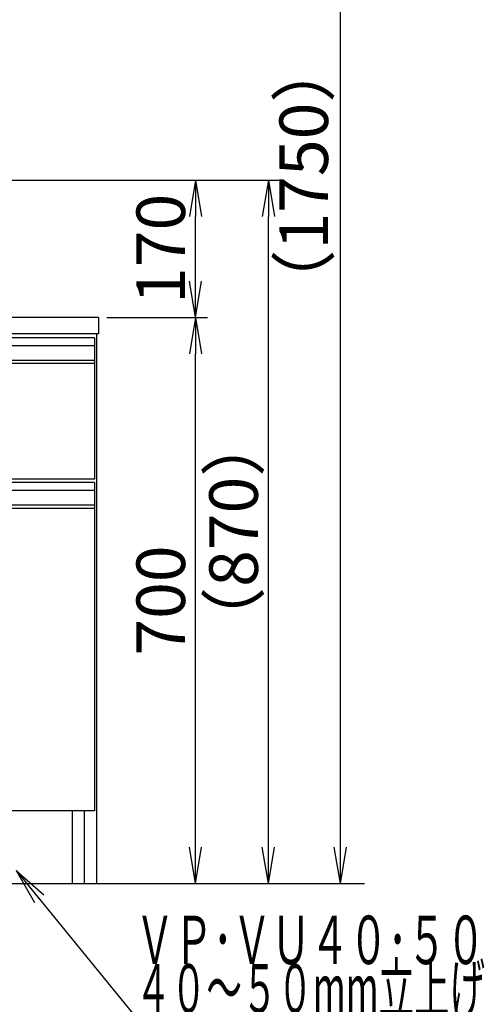
# Model space of a CAD drawing. Extents: x 261 to 2996, y 139 to 4340.
# Drawn here: x 1239 to 1813, y 770 to 1988 of the extents above; entities that cross this region are included whole.
import ezdxf
from ezdxf.enums import TextEntityAlignment as Align

# ---------------------------------------------------------------- set-up
doc = ezdxf.new("R2010")
doc.units = 0
doc.layers.get('0').update_dxf_attribs({"linetype": 'CONTINUOUS'})
doc.layers.get('DEFPOINTS').update_dxf_attribs({"linetype": 'CONTINUOUS'})
doc.layers.add('寸法', color=7, linetype='CONTINUOUS')
doc.styles.add('EXCADDIM1', font='monotxt', dxfattribs={"width": 0.84, "bigfont": 'extfont'})
doc.styles.add('EXCADSTD', font='monotxt', dxfattribs={"bigfont": 'extfont'})
doc.styles.get("Standard").update_dxf_attribs({"font": 'monotxt', "bigfont": 'extfont'})
doc.dimstyles.new('ISO-25', dxfattribs={"dimtxt": 2.5, "dimasz": 2.5, "dimexe": 1.25, "dimexo": 0.625, "dimtad": 1, "dimtxsty": 'STANDARD', "dimcen": 2.5, "dimazin": 3, "dimtfac": 1, "dimtmove": 0, "dimatfit": 3})

# ---------------------------------------------------------------- blocks, each defined once
blk = doc.blocks.new('EX_NORM')
at = {"color": 0, "linetype": 'CONTINUOUS'}
for q in [(-1, 0.167), (-1, 0), (-1, -0.167)]:
    blk.add_line((0, 0), q, dxfattribs=at)
blk = doc.blocks.new('*D15')
at = {"layer": 'DEFPOINTS', "color": 0}
for p in [(1261, 2669.5), (1635, 2669.5), (1243, 919.5)]:
    blk.add_point(p, dxfattribs=at)
at = {"layer": '寸法', "color": 3, "linetype": 'CONTINUOUS'}
for p, q in [((1261, 2669.5), (1635, 2669.5)), ((1635, 964.5), (1635, 2624.5))]:
    blk.add_line(p, q, dxfattribs=at)
at = {"layer": '寸法', "color": 3, "xscale": 44.99999618530273, "yscale": 44.99999618530273, "zscale": 44.99999618530273}
for p, rotation in [((1635, 2669.5), 90), ((1635, 919.5), 270)]:
    blk.add_blockref('EX_NORM', p, dxfattribs=dict(at, rotation=rotation))
at = {"layer": '寸法', "color": 2, "insert": (1597.5, 1794.5), "char_height": 60, "attachment_point": 5, "rotation": 90, "style": 'EXCADDIM1'}
blk.add_mtext('（1750）', dxfattribs=at)
blk = doc.blocks.new('*D29')
at = {"layer": 'DEFPOINTS', "color": 0}
for p in [(1336, 1619.5), (1456, 1619.5), (1334, 919.5)]:
    blk.add_point(p, dxfattribs=at)
at = {"layer": '寸法', "color": 3, "linetype": 'CONTINUOUS'}
for p, q in [((1346.5, 1619.5), (1471, 1619.5)), ((1456, 964.5), (1456, 1574.5))]:
    blk.add_line(p, q, dxfattribs=at)
at = {"layer": '寸法', "color": 3, "xscale": 44.99999618530273, "yscale": 44.99999618530273, "zscale": 44.99999618530273}
for p, rotation in [((1456, 1619.5), 90), ((1456, 919.5), 270)]:
    blk.add_blockref('EX_NORM', p, dxfattribs=dict(at, rotation=rotation))
at = {"layer": '寸法', "color": 2, "insert": (1420.8, 1269.5), "char_height": 60, "attachment_point": 5, "rotation": 90, "style": 'EXCADDIM1'}
blk.add_mtext('700', dxfattribs=at)
blk = doc.blocks.new('*D33')
at = {"layer": 'DEFPOINTS', "color": 0}
for p in [(961, 1789.5), (1546, 1789.5), (1334, 919.5)]:
    blk.add_point(p, dxfattribs=at)
at = {"layer": '寸法', "color": 3, "linetype": 'CONTINUOUS'}
for p, q in [((971.5, 1789.5), (1561, 1789.5)), ((1546, 964.5), (1546, 1744.5))]:
    blk.add_line(p, q, dxfattribs=at)
at = {"layer": '寸法', "color": 3, "xscale": 44.99999618530273, "yscale": 44.99999618530273, "zscale": 44.99999618530273}
for p, rotation in [((1546, 1789.5), 90), ((1546, 919.5), 270)]:
    blk.add_blockref('EX_NORM', p, dxfattribs=dict(at, rotation=rotation))
at = {"layer": '寸法', "color": 2, "insert": (1510.8, 1354.5), "char_height": 60, "attachment_point": 5, "rotation": 90, "style": 'EXCADDIM1'}
blk.add_mtext('（870）', dxfattribs=at)
blk = doc.blocks.new('*D34')
at = {"layer": 'DEFPOINTS', "color": 0}
for p in [(961, 1789.5), (1456, 1789.5), (1336, 1619.5)]:
    blk.add_point(p, dxfattribs=at)
at = {"layer": '寸法', "color": 3, "linetype": 'CONTINUOUS'}
for p, q in [((971.5, 1789.5), (1471, 1789.5)), ((1456, 1664.5), (1456, 1744.5))]:
    blk.add_line(p, q, dxfattribs=at)
at = {"layer": '寸法', "color": 3, "xscale": 44.99999618530273, "yscale": 44.99999618530273, "zscale": 44.99999618530273}
for p, rotation in [((1456, 1789.5), 90), ((1456, 1619.5), 270)]:
    blk.add_blockref('EX_NORM', p, dxfattribs=dict(at, rotation=rotation))
at = {"layer": '寸法', "color": 2, "insert": (1420.8, 1704.5), "char_height": 60, "attachment_point": 5, "rotation": 90, "style": 'EXCADDIM1'}
blk.add_mtext('170', dxfattribs=at)

msp = doc.modelspace()

# ---------------------------------------------------------------- linework, layer by layer
at = {"layer": '寸法', "color": 2, "linetype": 'CONTINUOUS'}
for p, q in [((1336, 1619.5), (586, 1619.5)), ((1336, 1619.5), (1336, 1599.5)), ((1336, 1599.5), (586, 1599.5)), ((1334, 919.5), (1334, 1599.5)), ((1331, 1562.5), (1331, 1419.5)), ((1331, 1419.5), (591, 1419.5)), ((1331, 1383.5), (1331, 1009.5)), ((1331, 1009.5), (591, 1009.5)), ((1304, 919.5), (1304, 1009.5)), ((1319, 919.5), (1319, 1009.5)), ((588, 919.5), (1334, 919.5))]:
    msp.add_line(p, q, dxfattribs=at)
at = {"layer": '寸法', "color": 6, "linetype": 'CONTINUOUS'}
for p, q in [((1331, 1594.5), (591, 1594.5)), ((1331, 1584.5), (591, 1584.5)), ((1331, 1594.5), (1331, 1562.5)), ((1331, 1566.542), (591, 1566.542)), ((1331, 1562.5), (591, 1562.5)), ((1331, 1415.5), (591, 1415.5)), ((1331, 1415.5), (1331, 1383.5)), ((1331, 1405.5), (591, 1405.5)), ((1331, 1387.542), (591, 1387.542)), ((1331, 1383.5), (591, 1383.5))]:
    msp.add_line(p, q, dxfattribs=at)
at = {"layer": '寸法', "color": 7, "linetype": 'CONTINUOUS'}
msp.add_line((436, 919.5), (1665, 919.5), dxfattribs=at)

# ---------------------------------------------------------------- texts
at = {"layer": '寸法', "color": 2, "linetype": 'CONTINUOUS', "style": 'EXCADSTD'}
for s, width, p, p2 in [('ＶＰ･ＶＵ４０･５０', 0.854237, (1381.75, 819.75), (1813.75, 819.75)), ('４０～５０mm立上げ', 0.752239, (1381.75, 759.75), (1813.75, 759.75))]:
    msp.add_text(s, height=60, dxfattribs=dict(at, width=width)).set_placement(p, p2, align=Align.FIT)

# ---------------------------------------------------------------- dimensions: what is measured, and where the dimension line sits
at = {"layer": '寸法', "color": 3, "linetype": 'CONTINUOUS'}
for base, p1, p2, text, override, picture, middle in [((1635, 2669.5), (1243, 919.5), (1261, 2669.5), '（1750）', {"dimtxt": 59.999996, "dimasz": 44.999996, "dimexe": 0, "dimexo": 0, "dimgap": 0, "dimtad": 1, "dimjust": 0, "dimtih": 0, "dimtoh": 0, "dimdec": 0, "dimzin": 0, "dimlunit": 2, "dimtxsty": 'EXCADDIM1', "dimblk1": 'EX_NORM', "dimblk2": 'EX_NORM', "dimsah": 1, "dimse1": 1, "dimse2": 0, "dimclrd": 3, "dimclre": 3, "dimclrt": 2, "dimtmove": 2}, '*D15', (1597.5, 1794.5)), ((1546, 1789.5), (1334, 919.5), (961, 1789.5), '（<>）', {"dimtxt": 59.999996, "dimasz": 44.999996, "dimexe": 15, "dimexo": 10.5, "dimgap": 0, "dimtad": 1, "dimjust": 0, "dimtih": 0, "dimtoh": 0, "dimdec": 0, "dimzin": 0, "dimlunit": 2, "dimtxsty": 'EXCADDIM1', "dimblk1": 'EX_NORM', "dimblk2": 'EX_NORM', "dimsah": 1, "dimse1": 1, "dimse2": 0, "dimclrd": 3, "dimclre": 3, "dimclrt": 2, "dimtmove": 2}, '*D33', (1510.75, 1354.5))]:
    dim = msp.add_linear_dim(base=base, p1=p1, p2=p2, angle=90, text=text, dimstyle='ISO-25', override=override, dxfattribs=at)
    dim.commit()
    dim.dimension.update_dxf_attribs({"geometry": picture, "text_midpoint": middle, "dimtype": 160})
for base, p1, p2, picture, middle in [((1456, 1789.5), (1336, 1619.5), (961, 1789.5), '*D34', (1420.75, 1704.5)), ((1456, 1619.5), (1334, 919.5), (1336, 1619.5), '*D29', (1420.75, 1269.5))]:
    dim = msp.add_linear_dim(base=base, p1=p1, p2=p2, angle=90, dimstyle='ISO-25', override={"dimtxt": 59.999996, "dimasz": 44.999996, "dimexe": 15, "dimexo": 10.5, "dimgap": 0, "dimtad": 1, "dimjust": 0, "dimtih": 0, "dimtoh": 0, "dimdec": 0, "dimzin": 0, "dimlunit": 2, "dimtxsty": 'EXCADDIM1', "dimblk1": 'EX_NORM', "dimblk2": 'EX_NORM', "dimsah": 1, "dimse1": 1, "dimse2": 0, "dimclrd": 3, "dimclre": 3, "dimclrt": 2, "dimtmove": 2}, dxfattribs=at)
    dim.commit()
    dim.dimension.update_dxf_attribs({"geometry": picture, "text_midpoint": middle, "dimtype": 160})

# ---------------------------------------------------------------- leaders
msp.add_leader([(1234.5, 935.5), (1381.75, 754.5), (1812.25, 754.5)], dimstyle='ISO-25', override={"dimasz": 45, "dimldrblk": 'EX_NORM'}, dxfattribs=at)

doc.saveas('drawing.dxf')
